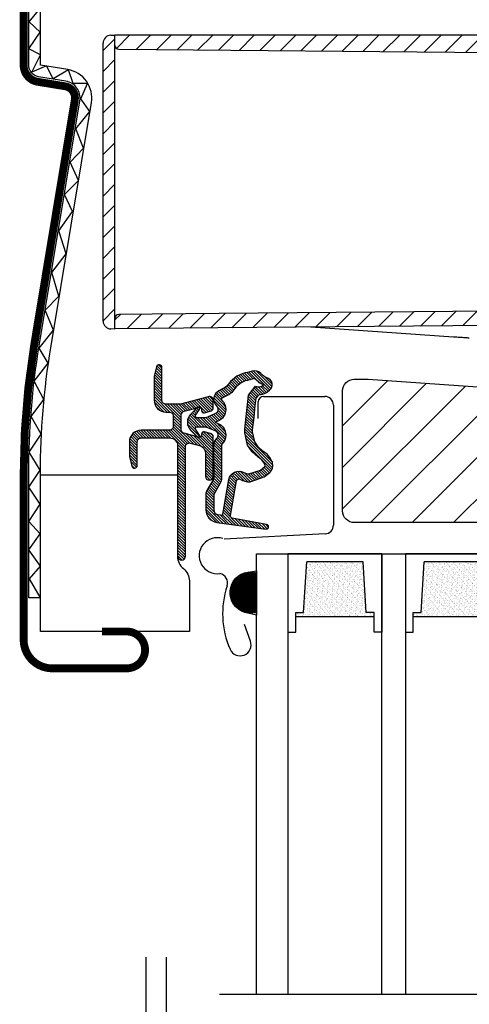
# Model space of a CAD drawing. Units: millimetres. Extents: x 28702 to 34098, y -606 to 6248.
# Drawn here: x 29828 to 29886, y 1280 to 1406 of the extents above; entities that cross this region are included whole.
import ezdxf

# ---------------------------------------------------------------- set-up
doc = ezdxf.new("R2010")
doc.units = ezdxf.units.MM
doc.header["$LTSCALE"] = 30
for name, color, linetype in [('RAMMER', 7, 'Continuous'), ('VELUX-GLASS', 254, 'Continuous'), ('VELUX-WINDOW.', 1, 'Continuous'), ('VELUX_FLASHING', 4, 'Continuous'), ('VELUX_GASKET', 1, 'Continuous')]:
    doc.layers.add(name, color=color, linetype=linetype)
doc.layers.add('VELUX-HATCH.', color=30, linetype='Continuous', lineweight=9)
pattern_1 = [(315, (29609.47613, 781.10204), (0.1767767, 0.1767767), [])]
pattern_2 = [(45, (28561.057, 438.3384), (-2.6516504, 2.6516504), [])]

# ---------------------------------------------------------------- blocks, each defined once
blk = doc.blocks.new('A$C23BA2FF0')
at = {"layer": 'VELUX_GASKET'}
h = blk.add_hatch(dxfattribs=at)
h.set_pattern_fill('ANSI31', color=256, scale=15, style=0)
h.set_pattern_definition([(45, (-720.6814, -567.3108), (-1.3258252, 1.3258252), [])])
h.paths.add_polyline_path([(1.5, 53.7), (1.5, 55.7), (0.98, 55.69, 0.409111), (0, 54.69), (0, 19.21, 0.409111), (0.98, 18.21), (1.5, 18.2), (1.5, 19.56), (1.5, 34.2)])
h = blk.add_hatch(dxfattribs=at)
h.set_pattern_fill('ANSI31', color=256, scale=15, style=0)
h.set_pattern_definition([(45, (-64.7029, -806.3452), (-1.3258252, 1.3258252), [])])
h.paths.add_polyline_path([(80.98, 55.7), (1.5, 55.7), (1.5, 54.4, 0.41166), (2, 53.9), (80.35, 53.21), (80.35, 38.07, 0.270267), (80.6, 37.64), (82.84, 36.38, -0.270267), (87.15, 28.98), (87.15, 22.78, -0.41166), (85.17, 20.78), (14.79, 20.17), (2, 20.06, 0.41166), (1.5, 19.56), (1.5, 18.24), (14.64, 18.35), (84.91, 18.96, 0.406566), (88.87, 22.89), (88.95, 27.3), (88.92, 29.06, 0.26559), (83.59, 38.02), (82.51, 38.63, -0.26559), (82.26, 39.06), (81.98, 54.72, 0.409111)])
for p, q in [((0.98, 55.69), (1.5, 55.7)), ((1.5, 53.7), (1.5, 55.7)), ((1.5, 54.4), (1.5, 55.7)), ((80.98, 55.7), (1.5, 55.7)), ((0, 19.21), (0, 54.69)), ((1.5, 34.2), (1.5, 53.7)), ((2, 53.9), (80.35, 53.21)), ((1.5, 18.2), (1.5, 34.2)), ((14.79, 20.17), (2, 20.06)), ((85.17, 20.78), (14.79, 20.17)), ((1.5, 18.24), (1.5, 19.56)), ((84.91, 18.96), (14.64, 18.35)), ((1.5, 18.2), (0.98, 18.21)), ((14.64, 18.35), (1.5, 18.24)), ((44.72, 17.18), (26.52, 18.46))]:
    blk.add_line(p, q, dxfattribs=at)
for centre, radius, start, end in [((1, 54.69), 1, 91, 180), ((2, 54.4), 0.5, 180, 269.5), ((1, 19.21), 1, 180, 269), ((2, 19.56), 0.5, 90.5, 180)]:
    blk.add_arc(centre, radius, start, end, dxfattribs=at)
blk.add_open_spline([(46.72, 17.04), (46.71, 17.04), (46.7, 17.04), (46.58, 17.05), (46.39, 17.07), (46.14, 17.08), (45.84, 17.1), (45.49, 17.13), (45.12, 17.15), (44.85, 17.17), (44.72, 17.18)], degree=3, knots=[0, 0, 0, 0, 0.1250764, 0.2500344, 0.3749313, 0.4999952, 0.6248821, 0.7499569, 0.8748306, 1, 1, 1, 1], dxfattribs=at)
blk = doc.blocks.new('těsnění12')
at = {"layer": 'VELUX-GLASS'}
h = blk.add_hatch(dxfattribs=at)
h.set_pattern_fill('AR-SAND', color=256, scale=0.01, style=0)
h.paths.add_polyline_path([(2764.8, 1177.28), (2771.28, 1176.88), (2771.28, 1175.88), (2771.8, 1175.88), (2771.8, 1185.88), (2771.28, 1185.88), (2771.28, 1184.88), (2764.8, 1184.48)])
for points in [[(2763.8, 1174.88), (2763.8, 1186.88), (2773.8, 1186.88), (2773.8, 1185.88)], [(2763.8, 1186.88), (2763.8, 1174.88), (2773.8, 1174.88), (2773.8, 1175.88)], [(2773.8, 1185.88), (2771.8, 1185.88), (2771.28, 1185.88), (2771.28, 1184.88), (2764.8, 1184.48)], [(2771.8, 1185.88), (2771.8, 1175.88)], [(2764.8, 1177.28), (2764.8, 1184.48)], [(2773.8, 1175.88), (2771.8, 1175.88), (2771.28, 1175.88), (2771.28, 1176.88), (2764.8, 1177.28)]]:
    blk.add_lwpolyline(points, dxfattribs=at)

msp = doc.modelspace()

# ---------------------------------------------------------------- hatches: boundary and pattern name
at = {"layer": 'VELUX-HATCH.'}
h = msp.add_hatch(dxfattribs=at)
h.set_pattern_fill('ANSI31', color=256, scale=30, style=0)
h.set_pattern_definition(pattern_2)
edge = h.paths.add_edge_path(flags=0)
edge.add_line((29984.32, 1397.81), (29984.32, 1410.31))
edge.add_line((29984.32, 1410.31), (29991.32, 1410.31))
edge.add_line((29991.32, 1410.31), (29998.62, 1420.74))
edge.add_line((29998.62, 1420.74), (29998.62, 1425.81))
edge.add_line((29998.62, 1425.81), (29996.62, 1427.81))
edge.add_line((29996.62, 1427.81), (29980.22, 1427.81))
edge.add_line((29980.22, 1427.81), (29979.72, 1427.31))
edge.add_line((29979.72, 1427.31), (29979.72, 1422.81))
edge.add_line((29979.72, 1422.81), (29977.32, 1422.81))
edge.add_line((29977.32, 1422.81), (29977.32, 1427.31))
edge.add_line((29977.32, 1427.31), (29976.82, 1427.81))
edge.add_line((29976.82, 1427.81), (29869.92, 1427.81))
edge.add_arc((29869.92, 1426.31), 1.5, 90, 180)
edge.add_line((29868.42, 1426.31), (29868.42, 1413.71))
edge.add_arc((29869.92, 1413.71), 1.5, 180, 270)
edge.add_line((29869.92, 1412.21), (29886.1, 1412.21))
edge.add_arc((29886.1, 1410.71), 1.5, 16.5, 90, ccw=False)
edge.add_line((29887.53, 1411.14), (29889.3, 1405.19))
edge.add_arc((29890.73, 1405.61), 1.5, 196.5, 270)
edge.add_line((29890.73, 1404.11), (29920.62, 1404.11))
edge.add_arc((29920.62, 1402.61), 1.5, 0, 90, ccw=False)
edge.add_line((29922.12, 1402.61), (29922.12, 1389.01))
edge.add_arc((29923.62, 1389.01), 1.5, 180, 270)
edge.add_line((29923.62, 1387.51), (29933.72, 1387.51))
edge.add_arc((29933.72, 1389.01), 1.5, 270, 315)
edge.add_line((29934.78, 1387.95), (29935.88, 1389.05))
edge.add_arc((29934.82, 1390.11), 1.5, 315, 360)
edge.add_line((29936.32, 1390.11), (29936.32, 1396.01))
edge.add_line((29936.32, 1396.01), (29940.32, 1396.01))
edge.add_line((29940.32, 1396.01), (29940.32, 1389.01))
edge.add_arc((29941.82, 1389.01), 1.5, 180, 270)
edge.add_line((29941.82, 1387.51), (29946.16, 1387.51))
edge.add_arc((29946.16, 1389.01), 1.5, 270, 340.5288)
edge.add_arc((29948.99, 1388.01), 1.5, 90, 160.5288, ccw=False)
edge.add_line((29948.99, 1389.51), (29990.69, 1389.51))
edge.add_arc((29990.69, 1391.01), 1.5, 270, 315)
edge.add_line((29991.75, 1389.95), (29995.88, 1394.07))
edge.add_arc((29994.82, 1395.13), 1.5, 315, 360)
edge.add_line((29996.32, 1395.13), (29996.32, 1397.81))
edge.add_line((29996.32, 1397.81), (29984.32, 1397.81))
h = msp.add_hatch(dxfattribs=at)
h.set_pattern_fill('ANSI31', color=256, scale=30, style=0)
h.set_pattern_definition(pattern_2)
edge = h.paths.add_edge_path(flags=0)
edge.add_line((29870.92, 1341.91), (29902.92, 1341.91))
edge.add_arc((29902.92, 1340.41), 1.5, 0, 90, ccw=False)
edge.add_line((29904.42, 1340.41), (29904.42, 1330.11))
edge.add_arc((29902.92, 1330.11), 1.5, 276, 360, ccw=False)
edge.add_line((29903.07, 1328.62), (29900.31, 1328.33))
edge.add_arc((29900.42, 1327.33), 1, 96, 180)
edge.add_line((29899.42, 1327.33), (29899.42, 1325.43))
edge.add_arc((29901.42, 1325.43), 2, 180, 276)
edge.add_line((29901.62, 1323.44), (29954.27, 1328.97))
edge.add_arc((29954.12, 1330.46), 1.5, 276, 360)
edge.add_line((29955.62, 1330.46), (29955.62, 1351.91))
edge.add_arc((29954.12, 1351.91), 1.5, 0, 90)
edge.add_line((29954.12, 1353.41), (29946.72, 1353.41))
edge.add_line((29946.72, 1353.41), (29946.72, 1349.41))
edge.add_line((29946.72, 1349.41), (29943.82, 1349.41))
edge.add_line((29943.82, 1349.41), (29943.82, 1353.41))
edge.add_line((29943.82, 1353.41), (29937.12, 1353.41))
edge.add_arc((29937.12, 1354.41), 1, 180, 270, ccw=False)
edge.add_line((29936.12, 1354.41), (29936.12, 1354.84))
edge.add_arc((29935.12, 1354.84), 1, 0, 86)
edge.add_line((29935.19, 1355.84), (29872.67, 1360.21))
edge.add_line((29872.67, 1360.21), (29870.92, 1360.21))
edge.add_arc((29870.92, 1358.71), 1.5, 90, 180)
edge.add_line((29869.42, 1358.71), (29869.42, 1343.41))
edge.add_arc((29870.92, 1343.41), 1.5, 180, 270)
at = {"layer": 'VELUX_GASKET'}
h = msp.add_hatch(dxfattribs=at)
h.set_pattern_fill('ANSI31', color=256, scale=2, angle=270, style=0)
h.set_pattern_definition(pattern_1)
edge = h.paths.add_edge_path()
edge.add_arc((29846.02, 1361.71), 0.35, 360, 525.8883)
edge.add_line((29845.68, 1361.8), (29845.37, 1360.6))
edge.add_arc((29845.67, 1360.53), 0.3, 165.8883, 180)
edge.add_line((29845.37, 1360.53), (29845.37, 1357.51))
edge.add_arc((29846.87, 1357.51), 1.5, 180, 270)
edge.add_line((29846.87, 1356.01), (29847.32, 1356.01))
edge.add_arc((29847.32, 1355.51), 0.5, 0, 90, ccw=False)
edge.add_line((29847.82, 1355.51), (29847.82, 1354.21))
edge.add_arc((29847.32, 1354.21), 0.5, -90, 0, ccw=False)
edge.add_line((29847.32, 1353.71), (29843.72, 1353.71))
edge.add_arc((29843.72, 1352.21), 1.5, 90, 180)
edge.add_line((29842.22, 1352.21), (29842.22, 1350.4))
edge.add_arc((29842.52, 1350.4), 0.3, 180, 194.1117)
edge.add_line((29842.22, 1350.33), (29842.53, 1349.13))
edge.add_arc((29842.87, 1349.21), 0.35, 194.1117, 360)
edge.add_line((29843.22, 1349.21), (29843.22, 1352.21))
edge.add_arc((29843.72, 1352.21), 0.5, 90, 180, ccw=False)
edge.add_line((29843.72, 1352.71), (29847.37, 1352.71))
edge.add_arc((29847.37, 1351.71), 1, 0, 90, ccw=False)
edge.add_line((29848.37, 1351.71), (29848.37, 1337.61))
edge.add_arc((29848.87, 1337.61), 0.5, 180, 360)
edge.add_line((29849.37, 1337.61), (29849.37, 1351.58))
edge.add_arc((29849.87, 1351.58), 0.5, 75, 180, ccw=False)
edge.add_line((29849.99, 1352.06), (29851.17, 1351.74))
edge.add_arc((29850.92, 1350.78), 1, 0, 75, ccw=False)
edge.add_line((29851.92, 1350.78), (29851.92, 1347.81))
edge.add_arc((29852.42, 1347.81), 0.5, 180, 360)
edge.add_line((29852.92, 1347.81), (29852.92, 1352.82))
edge.add_arc((29852.42, 1352.82), 0.5, 0, 75)
edge.add_line((29852.54, 1353.3), (29851.79, 1353.5))
edge.add_arc((29851.72, 1353.21), 0.3, 75, 180)
edge.add_line((29851.42, 1353.21), (29851.42, 1353.1))
edge.add_arc((29851.12, 1353.1), 0.3, -105, 0, ccw=False)
edge.add_line((29851.04, 1352.81), (29849.19, 1353.31))
edge.add_arc((29849.32, 1353.79), 0.5, 180, 255, ccw=False)
edge.add_line((29848.82, 1353.79), (29848.82, 1355.63))
edge.add_arc((29849.31, 1355.63), 0.499, 104.8789, 180.1211, ccw=False)
edge.add_line((29849.19, 1356.12), (29851.04, 1356.61))
edge.add_arc((29851.12, 1356.32), 0.3, 0, 105, ccw=False)
edge.add_line((29851.42, 1356.32), (29851.42, 1356.21))
edge.add_arc((29851.72, 1356.21), 0.3, 180, 285)
edge.add_line((29851.79, 1355.92), (29852.54, 1356.12))
edge.add_arc((29852.42, 1356.61), 0.5, 285, 360)
edge.add_line((29852.92, 1356.61), (29852.92, 1357.5))
edge.add_arc((29852.42, 1357.5), 0.5, 0, 105)
edge.add_line((29852.29, 1357.98), (29848.73, 1357.03))
edge.add_arc((29848.61, 1357.51), 0.5, 270, 285, ccw=False)
edge.add_line((29848.61, 1357.01), (29846.87, 1357.01))
edge.add_arc((29846.87, 1357.51), 0.5, 180, 270, ccw=False)
edge.add_line((29846.37, 1357.51), (29846.37, 1361.71))
h = msp.add_hatch(dxfattribs=at)
h.set_pattern_fill('ANSI31', color=256, scale=2, angle=270, style=0)
h.set_pattern_definition(pattern_1)
edge = h.paths.add_edge_path(flags=16)
edge.add_arc((29854.76, 1358.48), 0.31, 270.6428, 330.6428, ccw=False)
edge.add_line((29854.77, 1358.17), (29854.08, 1357.83))
edge.add_arc((29854.17, 1357.65), 0.2, 116.1933, 225.8862)
edge.add_arc((29852.92, 1356.36), 1.6, 0, 45.8862, ccw=False)
edge.add_line((29854.52, 1356.36), (29854.52, 1356.33))
edge.add_arc((29852.92, 1356.33), 1.6, 292.1777, 360, ccw=False)
edge.add_line((29853.52, 1354.85), (29853.18, 1354.71))
edge.add_line((29853.18, 1354.71), (29853.52, 1354.57))
edge.add_arc((29852.92, 1353.09), 1.6, 0, 67.8223, ccw=False)
edge.add_line((29854.52, 1353.09), (29854.52, 1353.06))
edge.add_arc((29852.92, 1353.06), 1.6, 314.1138, 360, ccw=False)
edge.add_arc((29854.17, 1351.77), 0.2, 134.1138, 185.094)
edge.add_line((29853.97, 1351.75), (29853.98, 1347.6))
edge.add_arc((29852.68, 1347.59), 1.3, -30, 0.0942, ccw=False)
edge.add_line((29853.8, 1346.94), (29852.98, 1345.51))
edge.add_line((29852.98, 1345.51), (29852.98, 1343.53))
edge.add_arc((29853.58, 1343.53), 0.6, 180, 262.2223)
edge.add_line((29853.5, 1342.93), (29854.11, 1342.85))
edge.add_arc((29855.4, 1342.76), 1.3, 170, 175.8195, ccw=False)
edge.add_line((29854.12, 1342.98), (29854.9, 1347.4))
edge.add_arc((29856.18, 1347.18), 1.3, 61.5703, 170, ccw=False)
edge.add_arc((29857.63, 1349.85), 1.74, 241.5703, 265.1038)
edge.add_line((29857.48, 1348.12), (29858.93, 1348.62))
edge.add_line((29858.93, 1348.62), (29859.5, 1349.08))
edge.add_line((29859.5, 1349.08), (29859.51, 1349.11))
edge.add_line((29859.51, 1349.11), (29859.53, 1349.19))
edge.add_line((29859.53, 1349.19), (29859.51, 1349.32))
edge.add_line((29859.51, 1349.32), (29859.31, 1349.64))
edge.add_line((29859.31, 1349.64), (29859.1, 1349.9))
edge.add_line((29859.1, 1349.9), (29858.63, 1350.25))
edge.add_line((29858.63, 1350.25), (29857.87, 1350.92))
edge.add_line((29857.87, 1350.92), (29857.29, 1351.81))
edge.add_line((29857.29, 1351.81), (29856.93, 1353.37))
edge.add_line((29856.93, 1353.37), (29856.94, 1353.82))
edge.add_line((29856.94, 1353.82), (29857.13, 1355.43))
edge.add_line((29857.13, 1355.43), (29857.27, 1356.97))
edge.add_line((29857.27, 1356.97), (29857.42, 1358.17))
edge.add_line((29857.42, 1358.17), (29858.32, 1359.3))
edge.add_arc((29858.69, 1360.18), 0.956, 247.2333, 312.0404)
edge.add_arc((29860.86, 1362.68), 3.56, 222.6983, 244.526, ccw=False)
edge.add_arc((29858.19, 1360.22), 0.0671, 42.6983, 107.2296)
edge.add_arc((29854.42, 1372.39), 12.67, 281.6493, 287.2296, ccw=False)
edge.add_line((29856.98, 1359.98), (29856.46, 1359.76))
edge.add_line((29856.46, 1359.76), (29855.86, 1359.22))
edge.add_line((29855.86, 1359.22), (29855.39, 1358.65))
edge.add_line((29855.39, 1358.65), (29855.38, 1358.64))
edge.add_arc((29855.1, 1358.72), 0.297, 284.2758, 344.2758, ccw=False)
edge.add_line((29855.17, 1358.43), (29855.1, 1358.36))
edge.add_line((29855.1, 1358.36), (29855.03, 1358.33))
edge = h.paths.add_edge_path()
edge.add_arc((29853.88, 1359.97), 1, 296.1933, 320.3033, ccw=False)
edge.add_line((29854.32, 1359.07), (29853.64, 1358.73))
edge.add_arc((29854.17, 1357.65), 1.2, 116.1933, 225.8862)
edge.add_arc((29852.92, 1356.36), 0.6, 0, 45.8862, ccw=False)
edge.add_line((29853.52, 1356.36), (29853.52, 1356.33))
edge.add_arc((29852.92, 1356.33), 0.6, -67.8223, 0, ccw=False)
edge.add_line((29853.14, 1355.78), (29851.97, 1355.3))
edge.add_line((29851.97, 1355.3), (29850.86, 1355.3))
edge.add_arc((29850.84, 1355.5), 0.2, 148.8753, 275.0009, ccw=False)
edge.add_line((29850.67, 1355.6), (29851.18, 1356.36))
edge.add_arc((29851.01, 1356.46), 0.2, 328.8753, 504.0139)
edge.add_line((29850.85, 1356.58), (29850.08, 1355.8))
edge.add_arc((29851.12, 1354.71), 1.5, 133.7885, 180)
edge.add_arc((29851.12, 1354.71), 1.5, 180, 226.2115)
edge.add_line((29850.08, 1353.63), (29850.85, 1352.84))
edge.add_arc((29851.01, 1352.96), 0.2, 215.9861, 391.1247)
edge.add_line((29851.18, 1353.06), (29850.67, 1353.83))
edge.add_arc((29850.84, 1353.93), 0.2, 84.9991, 211.1247, ccw=False)
edge.add_line((29850.86, 1354.13), (29851.97, 1354.13))
edge.add_line((29851.97, 1354.13), (29853.14, 1353.65))
edge.add_arc((29852.92, 1353.09), 0.6, 0, 67.8223, ccw=False)
edge.add_line((29853.52, 1353.09), (29853.52, 1353.06))
edge.add_arc((29852.92, 1353.06), 0.6, -45.8862, 0, ccw=False)
edge.add_arc((29854.17, 1351.77), 1.2, 134.1138, 182.1348)
edge.add_line((29852.97, 1351.73), (29852.98, 1347.59))
edge.add_arc((29852.68, 1347.59), 0.3, -30, 0.0942, ccw=False)
edge.add_line((29852.94, 1347.44), (29852.1, 1345.99))
edge.add_arc((29852.88, 1345.54), 0.9, 150, 180)
edge.add_line((29851.98, 1345.54), (29851.98, 1343.53))
edge.add_arc((29853.58, 1343.53), 1.6, 180, 262.2223)
edge.add_line((29853.36, 1341.94), (29859.62, 1341.09))
edge.add_arc((29859.68, 1341.38), 0.3, 259.5139, 445.155)
edge.add_line((29859.7, 1341.68), (29855.35, 1342.46))
edge.add_arc((29855.4, 1342.76), 0.3, 170, 259.8561, ccw=False)
edge.add_line((29855.11, 1342.81), (29855.89, 1347.23))
edge.add_arc((29856.18, 1347.18), 0.3, 61.5703, 170, ccw=False)
edge.add_arc((29857.63, 1349.85), 2.74, 241.5703, 270)
edge.add_line((29857.63, 1347.11), (29859.42, 1347.73))
edge.add_line((29859.42, 1347.73), (29860.13, 1348.31))
edge.add_arc((29859.5, 1349.08), 1, 309.3645, 334.7145)
edge.add_line((29860.4, 1348.66), (29860.47, 1348.8))
edge.add_line((29860.47, 1348.8), (29860.54, 1349.15))
edge.add_line((29860.54, 1349.15), (29860.48, 1349.66))
edge.add_line((29860.48, 1349.66), (29860.41, 1349.77))
edge.add_line((29860.41, 1349.77), (29860.13, 1350.22))
edge.add_line((29860.13, 1350.22), (29859.79, 1350.64))
edge.add_line((29859.79, 1350.64), (29859.25, 1351.03))
edge.add_line((29859.25, 1351.03), (29858.64, 1351.58))
edge.add_line((29858.64, 1351.58), (29858.23, 1352.21))
edge.add_line((29858.23, 1352.21), (29857.94, 1353.48))
edge.add_line((29857.94, 1353.48), (29857.94, 1353.76))
edge.add_line((29857.94, 1353.76), (29858.13, 1355.33))
edge.add_line((29858.13, 1355.33), (29858.26, 1356.86))
edge.add_line((29858.26, 1356.86), (29858.38, 1357.77))
edge.add_line((29858.38, 1357.77), (29858.74, 1358.22))
edge.add_arc((29858.69, 1360.18), 1.96, 271.6587, 330.3051)
edge.add_arc((29859.62, 1359.53), 0.828, 337.2002, 432.5681)
edge.add_arc((29860.86, 1362.68), 2.56, 222.6983, 247.3052, ccw=False)
edge.add_arc((29858.19, 1360.22), 1.07, 42.6983, 107.2296)
edge.add_arc((29854.42, 1372.39), 11.67, 281.1473, 287.2296, ccw=False)
edge.add_line((29856.68, 1360.94), (29855.91, 1360.61))
edge.add_line((29855.91, 1360.61), (29855.14, 1359.91))
edge.add_line((29855.14, 1359.91), (29854.65, 1359.33))
edge.add_line((29854.65, 1359.33), (29854.5, 1359.18))
edge.add_line((29854.5, 1359.18), (29853.64, 1358.73))
h = msp.add_hatch(dxfattribs=at)
h.set_pattern_fill('ANSI31', color=256, style=0)
h.set_pattern_definition([(45, (28548.14395, 131.78546), (-0.088388348, 0.088388348), [])])
h.paths.add_polyline_path([(29858.45, 1330.44), (29858.45, 1335.51, 1.337847)])

# ---------------------------------------------------------------- linework, layer by layer
at = {"layer": 'VELUX-GLASS'}
for points in [[(29858.45, 1281.74), (29858.45, 1337.91), (29862.45, 1337.91), (29862.45, 1281.74)], [(29874.45, 1281.74), (29874.45, 1337.91), (29877.45, 1337.91), (29877.45, 1281.74)], [(29844.32, 1286.46), (29844.32, 1234.75)], [(29846.93, 1286.46), (29846.93, 1234.75)], [(29853.73, 1281.74), (29900.28, 1281.74)]]:
    msp.add_lwpolyline(points, dxfattribs=at)
msp.add_lwpolyline([(29857.37, 1335.6), (29858.45, 1335.74), (29858.45, 1330.08), (29856.94, 1330.44, -0.810171)], format="xyb", close=True, dxfattribs=at)
at = {"layer": 'VELUX-WINDOW.'}
msp.add_line((29830.87, 1332.31), (29829.37, 1332.31), dxfattribs=at)
for points in [[(29829.37, 1332.31), (29829.37, 1348.21, -0.04106), (29830.7, 1364.45), (29835.89, 1395.75, 0.414214), (29834.12, 1398.23), (29830.62, 1398.81, -0.366913), (29829.37, 1400.29), (29829.37, 1410.78, -0.153915), (29829.64, 1411.65), (29837.38, 1422.7)], [(29830.87, 1332.31), (29830.87, 1348.21, -0.04106), (29832.18, 1364.2), (29837.37, 1395.51, 0.414214), (29834.36, 1399.71), (29830.87, 1400.29), (29830.87, 1410.78), (29838.61, 1421.84)], [(29902.92, 1341.91), (29870.92, 1341.91, -0.414214), (29869.42, 1343.41), (29869.42, 1358.71, -0.414214), (29870.92, 1360.21), (29872.67, 1360.21), (29935.19, 1355.84, -0.39391)]]:
    msp.add_lwpolyline(points, format="xyb", dxfattribs=at)
msp.add_lwpolyline([(29830.81, 1332.4), (29829.47, 1334.73), (29830.85, 1336.34), (29829.37, 1338.43), (29830.81, 1340.46), (29829.38, 1342.05), (29830.82, 1344.25), (29829.39, 1346.45), (29830.82, 1348.58), (29829.44, 1350.91), (29830.94, 1353.2), (29829.69, 1355.45), (29831.31, 1357.6), (29830.07, 1359.94), (29831.87, 1362.26), (29830.7, 1364.17), (29832.53, 1366.48), (29831.48, 1369.04), (29833.23, 1370.81), (29832.3, 1373.82), (29834.13, 1376.19), (29833.19, 1379.15), (29834.97, 1381.6), (29833.94, 1383.78), (29835.72, 1385.58), (29834.66, 1387.9), (29836.36, 1389.71), (29835.38, 1392.17), (29837.15, 1394.35), (29836.03, 1396), (29836.89, 1397.94), (29835.06, 1397.94), (29834.44, 1399.7), (29832.47, 1398.56), (29831.64, 1400.19), (29829.77, 1399.39), (29830.86, 1401.62), (29829.39, 1402.38), (29830.83, 1404.49), (29829.42, 1405.83), (29830.81, 1407.52)], dxfattribs=at)
msp.add_lwpolyline([(29849.11, 1336.04, -0.230171), (29849.87, 1334.47), (29849.87, 1328.01), (29830.87, 1328.01), (29830.87, 1348.01), (29848.35, 1348.01), (29848.35, 1337.61, 0.230166)], format="xyb", close=True, dxfattribs=at)
at = {"layer": 'VELUX_FLASHING'}
for p, q in [((29858.65, 1355.21), (29858.65, 1357.31)), ((29859.35, 1358.01), (29867.15, 1358.01)), ((29868.25, 1356.91), (29868.25, 1341.57)), ((29867.21, 1340.47), (29854.32, 1339.8)), ((29857.67, 1326.79), (29856.9, 1328.91))]:
    msp.add_line(p, q, dxfattribs=at)
at = {"layer": 'VELUX_FLASHING', "const_width": 1}
msp.add_lwpolyline([(29838.72, 1328.01), (29841.87, 1328.01, -1), (29841.87, 1323.31), (29832.37, 1323.31, -0.414214), (29828.72, 1326.96), (29828.72, 1348.21, -0.04106), (29830.06, 1364.55), (29835.25, 1395.86, 0.414214), (29834.01, 1397.59), (29830.51, 1398.16, -0.366913), (29828.72, 1400.29), (29828.72, 1410.78, -0.153915), (29829.1, 1412.02), (29836.83, 1423.05, -0.244698), (29838.59, 1423.96), (29866.77, 1423.96, 0.414214), (29867.77, 1424.96), (29867.77, 1437.16, 0.414214), (29866.77, 1438.16), (29854.77, 1438.16, 0.668179), (29854.27, 1436.97), (29858.47, 1432.77)], format="xyb", dxfattribs=at)
at = {"layer": 'VELUX_FLASHING'}
for centre, radius, start, end in [((29859.35, 1357.31), 0.7, 90.0015, 179.9985), ((29867.15, 1356.91), 1.1, 0.0004, 89.9992), ((29867.15, 1341.57), 1.1, 273.0005, 359.9994), ((29853.42, 1337.68), 2.3, 72.1916, 278.4923), ((29853.55, 1334.22), 1.2, 341.4975, 79.9993), ((29865.31, 1330.28), 11.2, 161.4972, 203.9096), ((29856.35, 1326.31), 1.4, 203.9096, 20)]:
    msp.add_arc(centre, radius, start, end, dxfattribs=at)
at = {"layer": 'VELUX_GASKET', "color": 1}
for points in [[(29846.37, 1361.71, 0.883857), (29845.68, 1361.8), (29845.37, 1360.6, 0.061652), (29845.37, 1360.53), (29845.37, 1357.51, 0.414214), (29846.87, 1356.01), (29847.32, 1356.01, -0.414214), (29847.82, 1355.51), (29847.82, 1354.21, -0.414214), (29847.32, 1353.71), (29843.72, 1353.71, 0.414214), (29842.22, 1352.21), (29842.22, 1350.4, 0.061652), (29842.22, 1350.33), (29842.53, 1349.13, 0.883857), (29843.22, 1349.21), (29843.22, 1352.21, -0.414214), (29843.72, 1352.71), (29847.37, 1352.71, -0.414214), (29848.37, 1351.71), (29848.37, 1337.61, 1), (29849.37, 1337.61), (29849.37, 1351.58, -0.493145), (29849.99, 1352.06), (29851.17, 1351.74, -0.339454), (29851.92, 1350.78), (29851.92, 1347.81, 1), (29852.92, 1347.81), (29852.92, 1352.82, 0.339454), (29852.54, 1353.3), (29851.79, 1353.5, 0.493145), (29851.42, 1353.21), (29851.42, 1353.1, -0.493145), (29851.04, 1352.81), (29849.19, 1353.31, -0.339454), (29848.82, 1353.79), (29848.82, 1355.63, -0.340633), (29849.19, 1356.12), (29851.04, 1356.61, -0.493145), (29851.42, 1356.32), (29851.42, 1356.21, 0.493145), (29851.79, 1355.92), (29852.54, 1356.12, 0.339454), (29852.92, 1356.61), (29852.92, 1357.5, 0.493145), (29852.29, 1357.98), (29848.73, 1357.03, -0.065543), (29848.61, 1357.01), (29846.87, 1357.01, -0.414214), (29846.37, 1357.51)], [(29855.03, 1358.33, -0.267949), (29854.77, 1358.17), (29854.08, 1357.83, 0.518865), (29854.03, 1357.51, -0.202935), (29854.52, 1356.36), (29854.52, 1356.33, -0.304883), (29853.52, 1354.85), (29853.18, 1354.71), (29853.52, 1354.57, -0.304883), (29854.52, 1353.09), (29854.52, 1353.06, -0.202935), (29854.03, 1351.91, 0.226186), (29853.97, 1351.75), (29853.98, 1347.6, -0.132071), (29853.8, 1346.94), (29852.98, 1345.51), (29852.98, 1343.53, 0.37499), (29853.5, 1342.93), (29854.11, 1342.85, -0.025398), (29854.12, 1342.98), (29854.9, 1347.4, -0.51189), (29856.8, 1348.32, 0.103047), (29857.48, 1348.12), (29858.93, 1348.62), (29859.5, 1349.08), (29859.51, 1349.11), (29859.53, 1349.19), (29859.51, 1349.32), (29859.31, 1349.64), (29859.1, 1349.9), (29858.63, 1350.25), (29857.87, 1350.92), (29857.29, 1351.81), (29856.93, 1353.37), (29856.94, 1353.82), (29857.13, 1355.43), (29857.27, 1356.97), (29857.42, 1358.17), (29858.32, 1359.3, 0.29056), (29859.33, 1359.47, -0.09553), (29858.24, 1360.27, 0.289256), (29858.17, 1360.29, -0.024354), (29856.98, 1359.98), (29856.46, 1359.76), (29855.86, 1359.22), (29855.39, 1358.65), (29855.38, 1358.64, -0.267949), (29855.17, 1358.43), (29855.1, 1358.36)]]:
    msp.add_lwpolyline(points, format="xyb", close=True, dxfattribs=at)
msp.add_lwpolyline([(29854.65, 1359.33, -0.10559), (29854.32, 1359.07), (29853.64, 1358.73, 0.518865), (29853.33, 1356.79, -0.202935), (29853.52, 1356.36), (29853.52, 1356.33, -0.304883), (29853.14, 1355.78), (29851.97, 1355.3), (29850.86, 1355.3, -0.613555), (29850.67, 1355.6), (29851.18, 1356.36, 0.958451), (29850.85, 1356.58), (29850.08, 1355.8, 0.204414), (29849.62, 1354.71, 0.204414), (29850.08, 1353.63), (29850.85, 1352.84, 0.958451), (29851.18, 1353.06), (29850.67, 1353.83, -0.613555), (29850.86, 1354.13), (29851.97, 1354.13), (29853.14, 1353.65, -0.304883), (29853.52, 1353.09), (29853.52, 1353.06, -0.202935), (29853.33, 1352.63, 0.212653), (29852.97, 1351.73), (29852.98, 1347.59, -0.132071), (29852.94, 1347.44), (29852.1, 1345.99, 0.131652), (29851.98, 1345.54), (29851.98, 1343.53, 0.37499), (29853.36, 1341.94), (29859.62, 1341.09, 1.050481), (29859.7, 1341.68), (29855.35, 1342.46, -0.413478), (29855.11, 1342.81), (29855.89, 1347.23, -0.51189), (29856.33, 1347.44, 0.124688), (29857.63, 1347.11), (29859.42, 1347.73), (29860.13, 1348.31, 0.111063), (29860.4, 1348.66), (29860.47, 1348.8), (29860.54, 1349.15), (29860.48, 1349.66), (29860.41, 1349.77), (29860.13, 1350.22), (29859.79, 1350.64), (29859.25, 1351.03), (29858.64, 1351.58, -0.078402), (29858.64, 1351.58, 0.078402), (29858.64, 1351.58), (29858.23, 1352.21), (29857.94, 1353.48), (29857.94, 1353.76), (29858.13, 1355.33), (29858.26, 1356.86), (29858.38, 1357.77), (29858.74, 1358.22, 0.261629), (29860.39, 1359.21, 0.441928), (29859.87, 1360.32, -0.107782), (29858.98, 1360.95, 0.289256), (29857.88, 1361.24, -0.026546), (29856.68, 1360.94), (29855.91, 1360.61), (29855.14, 1359.91), (29854.65, 1359.33), (29854.5, 1359.18), (29853.64, 1358.73)], format="xyb", dxfattribs=at)

# ---------------------------------------------------------------- block references
at = {"layer": 'RAMMER'}
msp.add_blockref('A$C23BA2FF0', (29838.87, 1348.41), dxfattribs=at)
at = {"layer": 'VELUX-GLASS', "xscale": -1, "rotation": 90}
for p in [(31049.32, 4101.71), (31064.32, 4101.71)]:
    msp.add_blockref('těsnění12', p, dxfattribs=at)

doc.saveas('drawing.dxf')
